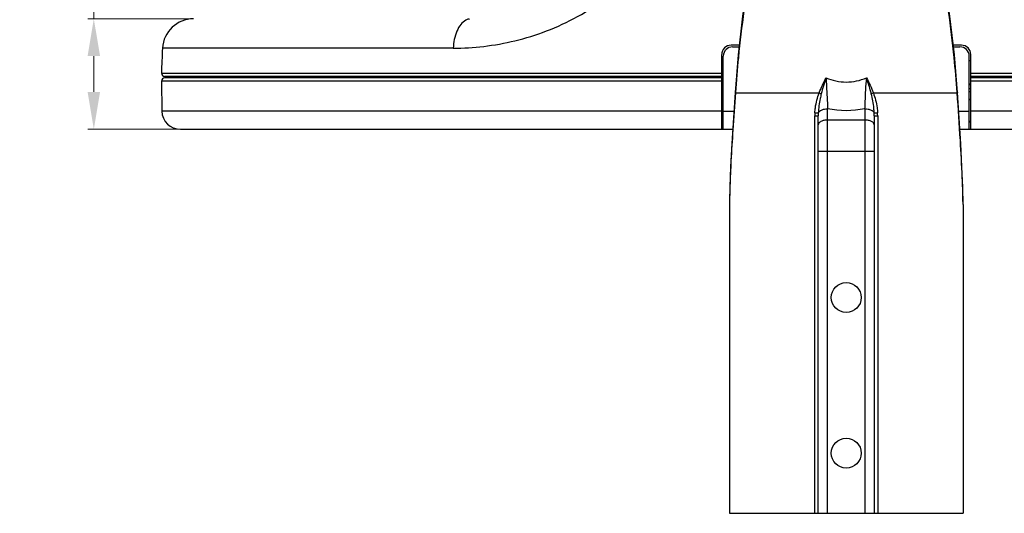
# Model space of a CAD drawing. Units: millimetres. Extents: x 22191 to 30257, y -4936 to -3256.
# Drawn here: x 26075 to 26391, y -3903 to -3745 of the extents above; entities that cross this region are included whole.
import ezdxf

# ---------------------------------------------------------------- set-up
doc = ezdxf.new("R2010")
doc.units = ezdxf.units.MM
doc.layers.add('尺寸', color=3, linetype='Continuous', lineweight=5)
doc.dimstyles.new('1-1.5', dxfattribs={"dimscale": 1.5, "dimtxt": 12, "dimasz": 8, "dimexe": 1.25, "dimexo": 0.625, "dimgap": 2, "dimtad": 1, "dimdec": 1, "dimdsep": 46, "dimtxsty": 'Standard', "dimcen": 2.5, "dimclrd": 256, "dimclre": 256, "dimclrt": 7, "dimadec": 0, "dimazin": 0, "dimtfac": 1, "dimtdec": 1, "dimtmove": 0, "dimatfit": 3, "dimfxl": 1, "dimlwd": 13, "dimlwe": 13, "dimarcsym": 0})

# ---------------------------------------------------------------- blocks, each defined once
blk = doc.blocks.new('*D223')
at = {"layer": 'Defpoints', "color": 0}
for p in [(26098.6, -3744.32), (26130.63, -3744.32), (26126.42, -3779.82)]:
    blk.add_point(p, dxfattribs=at)
at = {"layer": '尺寸', "lineweight": 13}
for p, q in [((26098.6, -3744.32), (26098.6, -3678.22)), ((26129.69, -3744.32), (26096.72, -3744.32)), ((26098.6, -3767.82), (26098.6, -3756.32)), ((26125.48, -3779.82), (26096.72, -3779.82))]:
    blk.add_line(p, q, dxfattribs=at)
at = {"layer": '尺寸'}
for points in [[(26096.6, -3756.32), (26100.6, -3756.32), (26098.6, -3744.32)], [(26096.6, -3767.82), (26100.6, -3767.82), (26098.6, -3779.82)]]:
    blk.add_solid(points, dxfattribs=at)
at = {"layer": '尺寸', "color": 7, "insert": (26086.6, -3705.27), "char_height": 18, "attachment_point": 5, "rotation": 90}
blk.add_mtext('35.5', dxfattribs=at)

msp = doc.modelspace()

# ---------------------------------------------------------------- linework, layer by layer
at = {"color": 7, "linetype": 'Continuous'}
for p, q in [((26214.05, -3753.75), (26120.65, -3753.75)), ((26305.92, -3752.82), (26303.29, -3752.82)), ((26303.79, -3753.34), (26305.86, -3753.34)), ((26377.29, -3752.82), (26374.66, -3752.82)), ((26374.72, -3753.34), (26376.79, -3753.34)), ((26300.29, -3779.82), (26300.29, -3755.82)), ((26300.79, -3779.82), (26300.79, -3756.34)), ((26379.79, -3779.82), (26379.79, -3756.34)), ((26380.29, -3779.82), (26380.29, -3755.8)), ((26300.79, -3757.82), (26300.2, -3757.82)), ((26380.37, -3757.82), (26379.79, -3757.82)), ((26120.33, -3761.8), (26300.29, -3761.8)), ((26300.29, -3763.32), (26121.32, -3763.32)), ((26300.29, -3762.82), (26121.33, -3762.82)), ((26380.29, -3761.8), (26383.81, -3761.8)), ((26559.24, -3762.82), (26380.29, -3762.82)), ((26559.26, -3763.32), (26380.29, -3763.32)), ((26383.81, -3761.8), (26386.81, -3761.8)), ((26120.32, -3764.33), (26120.42, -3774.03)), ((26300.29, -3764.33), (26120.32, -3764.33)), ((26300.79, -3765.32), (26300.29, -3765.32)), ((26300.79, -3765.52), (26300.29, -3765.52)), ((26380.29, -3765.32), (26379.79, -3765.32)), ((26380.29, -3765.52), (26379.79, -3765.52)), ((26560.26, -3764.33), (26380.29, -3764.33)), ((26300.29, -3766.82), (26300.79, -3766.82)), ((26300.79, -3767.82), (26300.29, -3767.82)), ((26304.67, -3767.99), (26304.66, -3768.12)), ((26304.67, -3767.99), (26304.66, -3768.12)), ((26304.66, -3768.12), (26331.58, -3768.12)), ((26348.99, -3768.12), (26375.91, -3768.12)), ((26375.91, -3768.12), (26375.9, -3767.99)), ((26375.91, -3768.12), (26375.9, -3767.99)), ((26380.29, -3766.82), (26379.79, -3766.82)), ((26380.29, -3767.82), (26379.79, -3767.82)), ((26300.29, -3774.03), (26120.42, -3774.03)), ((26300.79, -3774.03), (26304.17, -3774.03)), ((26330.19, -3903.25), (26330.19, -3775.46)), ((26330.19, -3775.46), (26331.29, -3775.46)), ((26331.29, -3775.2), (26331.29, -3775.46)), ((26331.29, -3903.25), (26331.29, -3775.46)), ((26334.29, -3903.25), (26334.29, -3773.26)), ((26346.29, -3773.26), (26346.29, -3903.25)), ((26349.29, -3775.46), (26349.29, -3775.17)), ((26349.29, -3775.46), (26349.29, -3903.25)), ((26349.29, -3775.46), (26350.38, -3775.46)), ((26350.38, -3775.46), (26350.38, -3903.25)), ((26376.4, -3774.03), (26379.79, -3774.03)), ((26560.15, -3774.03), (26380.29, -3774.03)), ((26346.29, -3776.84), (26334.29, -3776.84)), ((26126.42, -3779.82), (26303.81, -3779.82)), ((26376.76, -3779.82), (26554.16, -3779.82)), ((26331.29, -3786.84), (26349.29, -3786.84)), ((26377.56, -3795.32), (26377.56, -3795.28)), ((26377.57, -3795.45), (26377.56, -3795.28)), ((26302.79, -3803.96), (26302.79, -3903.25)), ((26377.79, -3803.95), (26377.79, -3903.25)), ((26302.79, -3903.25), (26377.79, -3903.25))]:
    msp.add_line(p, q, dxfattribs=at)
for points in [[(26315.22, -3702.14), (26312.94, -3710.51), (26310.69, -3720.67), (26308.69, -3731.69), (26306.97, -3743.5), (26305.57, -3755.92), (26304.57, -3767.99)], [(26376.01, -3767.99), (26375.01, -3755.92), (26373.6, -3743.5), (26371.88, -3731.69), (26369.89, -3720.67), (26367.63, -3710.51), (26365.35, -3702.14)], [(26304.57, -3767.98), (26304.03, -3776.13), (26303.53, -3784.43), (26303.15, -3791.85), (26302.89, -3798.45), (26302.79, -3803.96)], [(26377.79, -3803.95), (26377.69, -3798.49), (26377.43, -3791.9), (26377.04, -3784.49), (26376.55, -3776.21), (26376.01, -3767.98)]]:
    msp.add_lwpolyline(points, dxfattribs=at)
for centre in [(26340.29, -3833.9), (26340.29, -3883.9)]:
    msp.add_circle(centre, 4.8, dxfattribs=at)
for centre, radius, start, end in [((26130.63, -3754.32), 10, 90, 176.7242), ((26340.29, -3766.32), 220, 176.7242, 178.8226), ((26303.29, -3755.82), 3, 90, 180), ((26303.79, -3756.34), 3, 90, 180), ((26376.79, -3756.34), 3, 0, 90), ((26377.29, -3755.82), 3, 0.4113, 90), ((26708.79, -3796.89), 405.15, 174.3156, 175.91), ((25970.51, -3797), 406.43, 4.0929, 5.6824), ((26121.32, -3764.32), 1, 90, 180.6136), ((26121.33, -3761.82), 1, 178.8226, 270), ((26340.29, -3766.32), 217, 179.0758, 179.2079), ((26301.29, -3769.57), 1, 180, 240), ((26379.29, -3769.57), 1, 300, 0), ((26126.42, -3773.82), 6, 182.0084, 270), ((26348.13, -3775.45), 17.94, 177.0467, 180.022), ((26352.62, -3775.44), 21.33, 177.7519, 179.3441), ((26327.99, -3775.44), 21.3, 0.7157, 2.2488), ((26332.44, -3775.45), 17.94, 359.978, 2.9533), ((26301.29, -3778.07), 1, 120, 180), ((26379.29, -3778.07), 1, 0, 57.2943)]:
    msp.add_arc(centre, radius, start, end, dxfattribs=at)
for points, knots in [([(26315.59, -3702.24), (26314.43, -3706.05), (26312.27, -3714.33), (26309.58, -3727.52), (26307.31, -3741.86), (26306.13, -3751.74), (26305.63, -3756.76)], [0, 0, 0, 0, 0.215337, 0.462172, 0.727143, 1, 1, 1, 1]), ([(26374.94, -3756.76), (26374.45, -3751.81), (26373.29, -3742.06), (26371.06, -3727.91), (26368.42, -3714.86), (26366.3, -3706.64), (26365.17, -3702.85)], [0, 0, 0, 0, 0.272045, 0.536585, 0.783553, 1, 1, 1, 1]), ([(26214.05, -3753.75), (26217.32, -3753.74), (26223.99, -3753.36), (26234.06, -3751.55), (26244.2, -3748.39), (26254.19, -3743.79), (26263.76, -3737.73), (26275.58, -3727.8), (26282.83, -3718.44), (26286.72, -3711.69)], [0, 0, 0, 0, 0.111582, 0.227763, 0.348514, 0.473586, 0.602411, 0.734061, 1, 1, 1, 1]), ([(26219.29, -3744.36), (26219.19, -3744.37), (26218.77, -3744.46), (26218.37, -3744.62), (26218.08, -3744.77)], [0, 0, 0, 0, 0.238395, 1, 1, 1, 1]), ([(26218.08, -3744.77), (26217.47, -3745.1), (26216.31, -3746.16), (26215.08, -3748.33), (26214.29, -3750.95), (26214.08, -3752.81), (26214.05, -3753.75)], [0, 0, 0, 0, 0.203117, 0.450166, 0.72517, 1, 1, 1, 1]), ([(26333.77, -3763.28), (26333.83, -3764.16), (26334.05, -3767.48), (26334.2, -3770.81), (26334.29, -3773.26)], [0, 0, 0, 0, 0.263747, 1, 1, 1, 1]), ([(26333.77, -3763.28), (26334.79, -3763.71), (26336.93, -3764.4), (26339.17, -3764.64), (26340.29, -3764.64)], [0, 0, 0, 0, 0.498797, 1, 1, 1, 1]), ([(26340.29, -3764.64), (26341.4, -3764.64), (26343.64, -3764.4), (26345.78, -3763.72), (26346.81, -3763.28)], [0, 0, 0, 0, 0.498901, 1, 1, 1, 1]), ([(26346.29, -3773.26), (26346.32, -3772.48), (26346.45, -3769.15), (26346.63, -3765.83), (26346.81, -3763.28)], [0, 0, 0, 0, 0.233858, 1, 1, 1, 1]), ([(26348.32, -3768.41), (26348.22, -3767.99), (26347.76, -3766.26), (26347.22, -3764.56), (26346.81, -3763.28)], [0, 0, 0, 0, 0.24798, 1, 1, 1, 1]), ([(26386.81, -3761.8), (26388, -3761.8), (26392.7, -3761.8), (26397.4, -3761.8), (26400.92, -3761.8)], [0, 0, 0, 0, 0.251525, 1, 1, 1, 1]), ([(26304.66, -3768.12), (26304.38, -3772.1), (26303.88, -3779.4), (26303.28, -3789.36), (26302.91, -3797.33), (26302.79, -3801.98), (26302.79, -3803.96)], [0, 0, 0, 0, 0.333061, 0.611716, 0.834504, 1, 1, 1, 1]), ([(26304.57, -3767.99), (26304.57, -3768), (26304.58, -3768.05), (26304.63, -3768.09), (26304.66, -3768.12)], [0, 0, 0, 0, 0.19675, 1, 1, 1, 1]), ([(26330.22, -3774.53), (26330.24, -3773.98), (26330.45, -3771.8), (26331.01, -3769.66), (26331.58, -3768.12)], [0, 0, 0, 0, 0.251701, 1, 1, 1, 1]), ([(26332.25, -3768.41), (26332.13, -3768.92), (26331.66, -3770.96), (26331.36, -3773.04), (26331.3, -3774.61)], [0, 0, 0, 0, 0.251001, 1, 1, 1, 1]), ([(26331.58, -3768.12), (26331.64, -3768.15), (26331.87, -3768.24), (26332.09, -3768.34), (26332.25, -3768.41)], [0, 0, 0, 0, 0.274523, 1, 1, 1, 1]), ([(26348.32, -3768.41), (26348.37, -3768.39), (26348.59, -3768.29), (26348.82, -3768.19), (26348.99, -3768.12)], [0, 0, 0, 0, 0.218194, 1, 1, 1, 1]), ([(26349.27, -3774.61), (26349.25, -3774.09), (26349.1, -3772.01), (26348.71, -3769.94), (26348.32, -3768.41)], [0, 0, 0, 0, 0.244949, 1, 1, 1, 1]), ([(26348.99, -3768.12), (26349.56, -3769.66), (26350.12, -3771.8), (26350.33, -3773.98), (26350.36, -3774.53)], [0, 0, 0, 0, 0.748299, 1, 1, 1, 1]), ([(26376.01, -3767.99), (26376.01, -3768), (26376, -3768.05), (26375.95, -3768.09), (26375.91, -3768.12)], [0, 0, 0, 0, 0.19767, 1, 1, 1, 1]), ([(26377.56, -3795.28), (26377.39, -3791.31), (26376.89, -3782.26), (26376.28, -3773.21), (26375.91, -3768.12)], [0, 0, 0, 0, 0.437551, 1, 1, 1, 1]), ([(26330.21, -3774.53), (26330.35, -3774.53), (26330.6, -3774.55), (26330.93, -3774.57), (26331.15, -3774.59), (26331.27, -3774.6), (26331.3, -3774.61)], [0, 0, 0, 0, 0.369308, 0.68669, 0.902447, 1, 1, 1, 1]), ([(26331.3, -3774.61), (26331.4, -3774.15), (26332.19, -3773.61), (26333.26, -3773.32), (26333.94, -3773.26), (26334.29, -3773.26)], [0, 0, 0, 0, 0.404976, 0.69966, 1, 1, 1, 1]), ([(26346.29, -3773.26), (26346.63, -3773.26), (26347.32, -3773.32), (26348.39, -3773.61), (26349.18, -3774.15), (26349.27, -3774.61)], [0, 0, 0, 0, 0.30034, 0.595024, 1, 1, 1, 1]), ([(26349.27, -3774.61), (26349.31, -3774.6), (26349.42, -3774.59), (26349.65, -3774.57), (26349.98, -3774.55), (26350.23, -3774.53), (26350.36, -3774.53)], [0, 0, 0, 0, 0.097553, 0.31331, 0.630692, 1, 1, 1, 1]), ([(26334.29, -3776.84), (26333.9, -3776.84), (26333.17, -3776.91), (26332.33, -3777.17), (26331.8, -3777.48), (26331.44, -3777.8), (26331.29, -3778.13), (26331.29, -3778.34)], [0, 0, 0, 0, 0.31926, 0.60313, 0.724022, 0.829045, 1, 1, 1, 1]), ([(26349.29, -3778.34), (26349.29, -3778.13), (26349.13, -3777.8), (26348.77, -3777.48), (26348.24, -3777.17), (26347.4, -3776.91), (26346.67, -3776.84), (26346.29, -3776.84)], [0, 0, 0, 0, 0.170955, 0.275978, 0.39687, 0.68074, 1, 1, 1, 1]), ([(26377.7, -3799.04), (26377.69, -3798.76), (26377.65, -3797.56), (26377.61, -3796.36), (26377.57, -3795.45)], [0, 0, 0, 0, 0.236602, 1, 1, 1, 1]), ([(26377.79, -3803.95), (26377.79, -3803.59), (26377.78, -3801.95), (26377.74, -3800.31), (26377.7, -3799.04)], [0, 0, 0, 0, 0.221273, 1, 1, 1, 1])]:
    msp.add_open_spline(points, degree=3, knots=knots, dxfattribs=at)
for points in [[(26331.58, -3768.12), (26332.2, -3766.46), (26332.97, -3764.86), (26333.77, -3763.28)], [(26333.77, -3763.28), (26333.23, -3764.98), (26332.68, -3766.68), (26332.25, -3768.41)], [(26346.81, -3763.28), (26347.6, -3764.86), (26348.37, -3766.46), (26348.99, -3768.12)], [(26346.29, -3773.26), (26342.36, -3774.04), (26338.21, -3774.04), (26334.29, -3773.26)]]:
    msp.add_open_spline(points, degree=3, dxfattribs=at)

# ---------------------------------------------------------------- dimensions: what is measured, and where the dimension line sits
at = {"layer": '尺寸'}
dim = msp.add_linear_dim(base=(26098.6, -3744.32), p1=(26126.42, -3779.82), p2=(26130.63, -3744.32), angle=90, dimstyle='1-1.5', dxfattribs=at)
dim.commit()
dim.dimension.update_dxf_attribs({"geometry": '*D223', "text_midpoint": (26086.6, -3705.27)})

doc.saveas('drawing.dxf')
